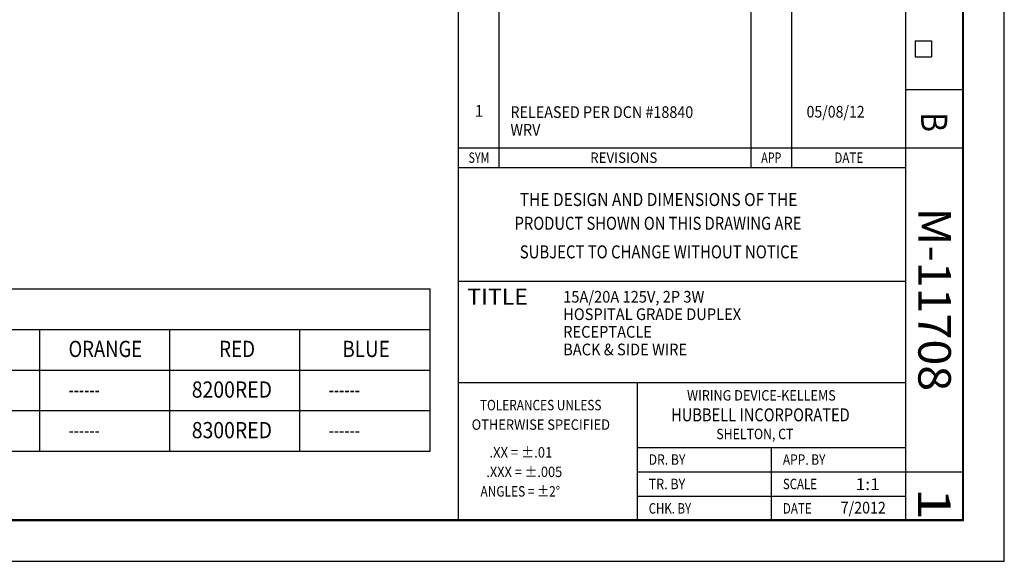
# Model space of a CAD drawing. Units: inches. Extents: x 0 to 17, y 0 to 11.
# Drawn here: x 9.4 to 17, y 0 to 4.2 of the extents above; entities that cross this region are included whole.
import ezdxf

# ---------------------------------------------------------------- set-up
doc = ezdxf.new("R2010")
doc.units = ezdxf.units.IN
doc.header["$MEASUREMENT"] = 0
doc.layers.get('0').update_dxf_attribs({"linetype": 'CONTINUOUS'})
doc.layers.add('1', color=7, linetype='CONTINUOUS')
doc.layers.add('TOP', color=7, linetype='CONTINUOUS')
doc.styles.add('blockfont', font='simplex.shx')
doc.styles.add('DEFAULT', font='simplex.shx')

msp = doc.modelspace()

# ---------------------------------------------------------------- linework, layer by layer
at = {"color": 7}
for p, q in [((17, 0), (17, 11)), ((0, 0), (17, 0))]:
    msp.add_line(p, q, dxfattribs=at)
at = {"layer": '1', "color": 7, "linetype": 'Continuous'}
for p, q in [((12.8025, 10.6775), (12.8025, 0.3225)), ((16.24, 10.6775), (16.24, 0.3225)), ((16.6775, 10.6775), (16.6775, 0.3225)), ((16.6875, 0.3125), (16.6875, 10.6875)), ((13.115, 6.3275), (13.115, 3.0275)), ((15.0525, 6.3275), (15.0525, 3.0275)), ((15.365, 6.3275), (15.365, 3.0275)), ((16.315, 4.0025), (16.315, 3.8775)), ((16.315, 4.0025), (16.44, 4.0025)), ((16.44, 4.0025), (16.44, 3.8775)), ((16.315, 3.8775), (16.44, 3.8775)), ((16.24, 3.6275), (16.6775, 3.6275)), ((12.8025, 3.1775), (16.6775, 3.1775)), ((12.8025, 3.0275), (16.24, 3.0275)), ((12.8025, 2.1525), (16.24, 2.1525)), ((0.5857, 2.0944), (12.5857, 2.0944)), ((12.5857, 0.8464), (12.5857, 2.0944)), ((0.5857, 1.7824), (12.5857, 1.7824)), ((9.5857, 0.8464), (9.5857, 1.7824)), ((10.5857, 0.8464), (10.5857, 1.7824)), ((11.5857, 0.8464), (11.5857, 1.7824)), ((0.5857, 1.4704), (12.5857, 1.4704)), ((12.8025, 1.375), (16.24, 1.375)), ((14.1775, 1.375), (14.1775, 0.3225)), ((0.5857, 1.1584), (12.5857, 1.1584)), ((0.5857, 0.8464), (12.5857, 0.8464)), ((14.1775, 0.875), (16.24, 0.875)), ((15.2088, 0.875), (15.2088, 0.3225)), ((14.1775, 0.6875), (16.24, 0.6875)), ((16.24, 0.6875), (16.6775, 0.6875)), ((14.1775, 0.5), (16.24, 0.5)), ((0.3125, 0.3225), (16.6875, 0.3225)), ((0.3125, 0.3125), (16.6875, 0.3125)), ((0.3225, 0.3225), (16.6875, 0.3225))]:
    msp.add_line(p, q, dxfattribs=at)

# ---------------------------------------------------------------- texts
at = {"layer": 'TOP', "color": 7, "style": 'blockfont'}
for s, height, width, p in [('1', 0.09, 0.98, (12.9285, 3.4178)), ('RELEASED PER DCN #18840', 0.09, 0.898, (13.2035, 3.4084)), ('05/08/12', 0.09, 0.884, (15.4799, 3.4114)), ('WRV', 0.09, 0.898, (13.2035, 3.2729)), ('SYM', 0.08, 0.755, (12.8816, 3.0633)), ('REVISIONS', 0.08, 0.939, (13.8164, 3.0633)), ('APP', 0.08, 0.755, (15.1316, 3.0633)), ('DATE', 0.08, 0.817, (15.6937, 3.0633)), ('THE DESIGN AND DIMENSIONS OF THE', 0.1, 0.874, (13.2754, 2.7313)), ('PRODUCT SHOWN ON THIS DRAWING ARE', 0.1, 0.83, (13.2358, 2.5487)), ('SUBJECT TO CHANGE WITHOUT NOTICE', 0.1, 0.84, (13.2754, 2.3289)), ('TITLE', 0.125, 1.044, (12.8716, 1.9721)), ('15A/20A 125V, 2P 3W', 0.09, 0.917, (13.609, 1.9886)), ('HOSPITAL GRADE DUPLEX', 0.09, 0.917, (13.609, 1.8547)), ('RECEPTACLE', 0.09, 0.917, (13.609, 1.7191)), ('ORANGE', 0.125, 0.832, (9.8067, 1.5703)), ('RED', 0.125, 0.847, (10.9646, 1.5703)), ('BLUE', 0.125, 0.85, (11.912, 1.5703)), ('BACK & SIDE WIRE', 0.09, 0.917, (13.609, 1.5836)), ('8200RED', 0.125, 0.875, (10.7541, 1.258)), ('------', 0.125, 0.677, (9.8067, 1.258)), ('------', 0.125, 0.677, (11.8067, 1.258)), ('WIRING DEVICE-KELLEMS', 0.08, 0.89, (14.5609, 1.2358)), ('TOLERANCES UNLESS', 0.08, 0.835, (12.969, 1.1608)), ('HUBBELL INCORPORATED', 0.1, 0.826, (14.4385, 1.076)), ('8300RED', 0.125, 0.875, (10.7541, 0.946)), ('OTHERWISE SPECIFIED', 0.08, 0.907, (12.9055, 1.0108)), ('------', 0.125, 0.677, (9.8067, 0.946)), ('------', 0.125, 0.677, (11.8067, 0.946)), ('SHELTON, CT', 0.08, 0.867, (14.7866, 0.9388)), ('    .XX = ±.01', 0.08, 0.919, (12.9525, 0.7977)), ('DR. BY', 0.08, 0.857, (14.2665, 0.7421)), ('APP. BY', 0.08, 0.841, (15.2978, 0.7421)), ('   .XXX = ±.005', 0.08, 0.899, (12.9525, 0.6477)), ('TR. BY', 0.08, 0.88, (14.2665, 0.5546)), ('SCALE', 0.08, 0.808, (15.2978, 0.5546)), ('1:1', 0.09, 1.101, (15.8559, 0.5477)), (' ANGLES = ±2°', 0.08, 0.841, (12.9525, 0.4977)), ('7/2012', 0.09, 0.893, (15.7422, 0.3674)), ('CHK. BY', 0.08, 0.806, (14.2665, 0.3671)), ('DATE', 0.08, 0.817, (15.2978, 0.3671))]:
    msp.add_text(s, height=height, dxfattribs=dict(at, width=width)).set_placement(p)
at = {"layer": 'TOP', "color": 7}
for s, height, style, width, p in [('B', 0.2, 'blockfont', 0.84, (16.3608, 3.4515)), ('M-11708', 0.25, 'DEFAULT', 1.052, (16.3393, 2.7192)), ('1', 0.25, 'DEFAULT', 1.335, (16.3372, 0.568))]:
    msp.add_text(s, height=height, rotation=270, dxfattribs=dict(at, style=style, width=width)).set_placement(p)
at = {"layer": 'TOP', "color": 111, "linetype": 'Continuous', "attachment_point": 7, "line_spacing_factor": 0.903614, "style": 'blockfont'}
for insert, char_height in [((10.3655, 2.8263), 0.25), ((15.5712, 0.3071), 0.125)]:
    msp.add_mtext('\\W01.000;\\fsimplex.shx,bigfont.shx;\\P', dxfattribs=dict(at, insert=insert, char_height=char_height))

doc.saveas('drawing.dxf')
